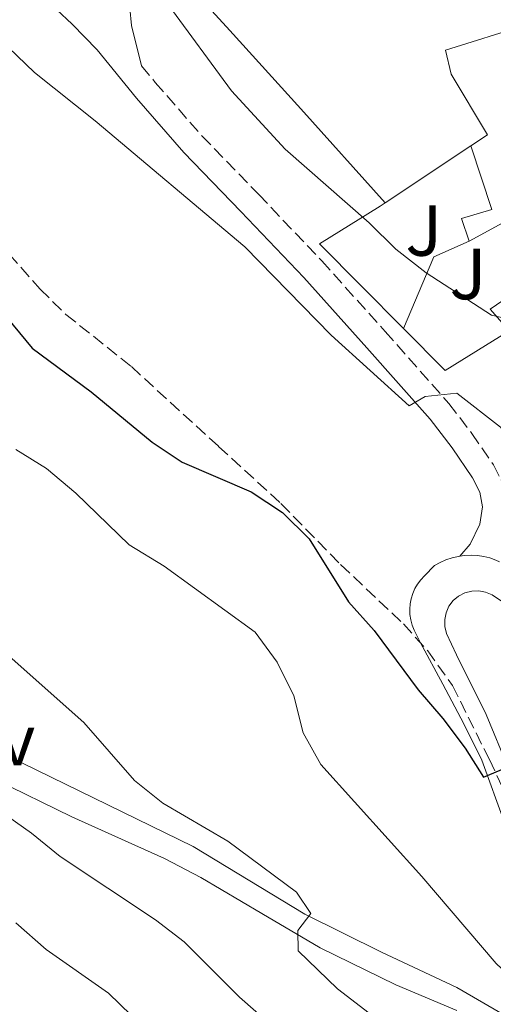
# Model space of a CAD drawing. Units: metres. Extents: x 608097 to 611572, y 4687629 to 4689998.
# Drawn here: x 611049 to 611114, y 4687943 to 4688080 of the extents above; entities that cross this region are included whole.
import ezdxf
from ezdxf.enums import TextEntityAlignment as Align

# ---------------------------------------------------------------- set-up
doc = ezdxf.new("R2010")
doc.units = ezdxf.units.M
doc.header["$MEASUREMENT"] = 0
doc.linetypes.add('DGN Style 3', pattern=[2.435890702152634, 1.739921930109024, -0.6959687720436097])
for name, color, linetype, lineweight in [('Camino', 7, 'DGN Style 3', 0), ('Curva de nivel directora', 30, 'Continuous', 30), ('Curva de nivel intermedia', 30, 'Continuous', 0), ('Edificio', 1, 'Continuous', 13), ('Línea  de muro-pared o tapia', 1, 'Continuous', 13), ('Línea de pavimento', 1, 'Continuous', 0), ('Margen derecho', 7, 'Continuous', 0), ('Pavimento', 7, 'Continuous', 0), ('Zona ajardinada', 92, 'Continuous', 0), ('Zona arbolada', 92, 'DGN Style 3', 0)]:
    doc.layers.add(name, color=color, linetype=linetype, lineweight=lineweight)
doc.styles.add('Style-Arial', font='arial.ttf')

msp = doc.modelspace()

# ---------------------------------------------------------------- linework, layer by layer
at = {"layer": 'Camino', "color": 7, "linetype": 'DGN Style 3', "lineweight": 0}
msp.add_polyline3d([(611065.800000001, 4688073.250000001, 316.8699999999953), (611067.6900000019, 4688070.940000002, 317.2100000000065), (611074.1600000006, 4688063.520000001, 317.7700000000042), (611082.0100000005, 4688055.410000003, 318.7899999999937), (611090.739999999, 4688046.219999999, 319.3000000000029), (611099.5299999999, 4688036.440000002, 319.5500000000029), (611108.3599999989, 4688026.450000001, 320.3500000000058), (611111.5199999994, 4688022.32, 320.4499999999971), (611114.5100000025, 4688017.95, 320.5800000000017), (611115.5799999986, 4688015.910000003, 320.9700000000013), (611118.9899999973, 4688008.100000002, 321.479999999996), (611122.1499999977, 4687999.580000003, 321.8999999999943)], dxfattribs=at)
at = {"layer": 'Curva de nivel directora', "color": 30, "linetype": 'Continuous', "lineweight": 30, "elevation": 325, "flags": 128}
msp.add_lwpolyline([(611043.5900000001, 4688042.640000002), (611050.6299999986, 4688034.11), (611058.8299999996, 4688028.070000002), (611067.2599999984, 4688021.12), (611071.4099999992, 4688018.340000002), (611080.9899999991, 4688014.210000001), (611085.3299999997, 4688011.380000001), (611088.98, 4688007.7), (611094.4400000004, 4687999.01), (611097.980000001, 4687995.010000001), (611104.0699999996, 4687986.800000001), (611107.5000000005, 4687982.82), (611110.5899999995, 4687978.720000001), (611113.1199999999, 4687974.710000001), (611117.2100000002, 4687976.420000001), (611119.49, 4687973.49), (611122.2799999996, 4687969), (611135.0800000004, 4687951.95), (611154.0599999994, 4687932.970000001)], dxfattribs=at)
at = {"layer": 'Curva de nivel intermedia', "color": 30, "linetype": 'Continuous', "lineweight": 0, "flags": 128}
for points, elevation in [([(611069.450000001, 4688081.779999998), (611078.2500000009, 4688069.789999999), (611085.6600000006, 4688061.689999999), (611097.3000000014, 4688051.5), (611100.9900000016, 4688047.859999999), (611105.2000000007, 4688044.560000001), (611114.2300000007, 4688038.720000001), (611119.1900000006, 4688037.56)], 315.0000000000001), ([(611047.3899999998, 4688075.77), (611050.9900000007, 4688072.29), (611059.3800000015, 4688065.619999997), (611080.0700000004, 4688048.179999999), (611092.050000001, 4688035.939999999), (611102.8600000005, 4688026.130000001), (611105.0599999997, 4688027.430000001), (611109.4400000006, 4688027.899999999), (611115.4800000001, 4688023.21), (611128.3900000005, 4688006.88), (611130.9499999998, 4688002.099999999), (611136.8300000007, 4687993.679999999), (611138.7199999993, 4687989.850000001), (611142.5999999996, 4687984.409999999)], 319.9999999999999), ([(611048.370000001, 4688020.109999999), (611052.6200000001, 4688017.470000001), (611056.7100000005, 4688014.060000001), (611064.070000001, 4688006.869999998), (611068.9100000003, 4688003.92), (611081.5000000009, 4687994.789999999), (611084.5900000001, 4687990.640000001), (611086.8600000008, 4687985.989999999), (611088.1799999997, 4687980.830000001), (611090.6000000003, 4687976.460000001), (611104.6100000005, 4687960.949999998), (611114.9000000012, 4687948.890000001), (611122.4600000005, 4687941.779999999)], 330.0000000000001), ([(611046.1900000017, 4687992.59), (611057.8200000013, 4687982.300000002), (611064.8300000009, 4687974.269999998), (611068.7200000001, 4687971.13), (611077.7300000002, 4687965.84), (611087.2600000009, 4687958.779999998), (611089.2400000015, 4687955.850000001), (611087.4199999997, 4687953.470000001), (611087.48, 4687950.640000001), (611092.9400000006, 4687945.4), (611097.3300000004, 4687942.01)], 334.9999999999999), ([(611030.8800000007, 4687980.869999998), (611050.5400000014, 4687966.960000001), (611054.5300000012, 4687963.699999998), (611067.7300000022, 4687954.949999999), (611071.7100000008, 4687951.92), (611079.3700000008, 4687944.25), (611086.8899999999, 4687937.619999998), (611089.8100000013, 4687933.269999999), (611095.3600000013, 4687923.769999999), (611098.3300000018, 4687919.740000002), (611106.2199999997, 4687912.09), (611112.9500000001, 4687904.350000001), (611120.5600000008, 4687897.179999999), (611125.2000000009, 4687894.589999998), (611130.010000001, 4687892.769999999), (611140.3200000019, 4687889.84), (611149.4000000012, 4687884.26), (611153.570000002, 4687881.390000001), (611157.1999999997, 4687877.949999999), (611164.1500000012, 4687870.210000002), (611171.2600000014, 4687861.619999999), (611175.4099999998, 4687858.05), (611192.9000000001, 4687846.179999999)], 340.0000000000001), ([(611048.38, 4687954.539999999), (611052.5900000011, 4687950.859999999), (611061.23, 4687944.810000001), (611072.2400000006, 4687934.09), (611079.390000001, 4687926.279999998), (611083.5500000005, 4687923.109999999), (611090.4100000004, 4687914.850000001), (611096.4100000019, 4687906.439999999), (611099.8000000003, 4687902.76), (611103.7099999996, 4687899.249999999), (611107.1500000019, 4687895.23), (611118.490000001, 4687884.999999999), (611122.4600000005, 4687881.96), (611127.1400000011, 4687879.4), (611137.2000000017, 4687874.99), (611141.6500000019, 4687872.699999999), (611145.9099999999, 4687869.670000001), (611149.8799999995, 4687866.199999999), (611153.4900000016, 4687862.220000001), (611156.7900000007, 4687857.949999999), (611160.2300000007, 4687854.33)], 345.0000000000001)]:
    msp.add_lwpolyline(points, dxfattribs=dict(at, elevation=elevation))
at = {"layer": 'Edificio', "color": 1, "linetype": 'Continuous', "lineweight": 13}
for points in [[(611116.8399999999, 4688052.02, 320.2700000000041), (611111.1500000004, 4688048.939999999, 316.820000000007), (611110.0899999999, 4688052.08, 316.820000000007), (611114.2800000003, 4688053.350000001, 317.1999999999971), (611111.4000000004, 4688062.140000001, 316.820000000007), (611113.6900000004, 4688063.699999999, 316.179999999993), (611108.6600000003, 4688072.060000001, 315.4199999999983), (611107.8600000005, 4688075.390000001, 315.1600000000035), (611119.0700000003, 4688078.92, 315.1600000000035)], [(611116.6799999997, 4688036.529999999, 318.9900000000052), (611114.0599999996, 4688039.529999999, 318.4799999999959), (611119.6200000001, 4688043.310000001, 321.0399999999936)]]:
    msp.add_polyline3d(points, dxfattribs=at)
at = {"layer": 'Edificio', "color": 51, "linetype": 'Continuous', "lineweight": 13}
for points in [[(611111.4000000004, 4688062.140000001, 316.820000000007), (611113.6900000004, 4688063.699999999, 316.179999999993), (611108.6600000003, 4688072.060000001, 315.4199999999983), (611107.8600000005, 4688075.390000001, 315.1600000000035), (611119.0700000003, 4688078.92, 315.1600000000035)], [(611111.1500000004, 4688048.939999999, 316.820000000007), (611110.0899999999, 4688052.08, 316.820000000007), (611114.2800000003, 4688053.350000001, 317.1999999999971), (611111.4000000004, 4688062.140000001, 316.820000000007)], [(611116.6799999997, 4688036.529999999, 318.9900000000052), (611114.0599999996, 4688039.529999999, 318.4799999999959), (611119.6200000001, 4688043.310000001, 321.0399999999936), (611116.8399999999, 4688052.02, 320.2700000000041), (611111.1500000004, 4688048.939999999, 316.820000000007)]]:
    msp.add_polyline3d(points, dxfattribs=at)
at = {"layer": 'Línea  de muro-pared o tapia', "color": 1, "linetype": 'Continuous', "lineweight": 13, "extrusion": (-0.007014505307695949, -0.004652719008922749, 0.9999645738330495), "elevation": -25782.25121002407, "flags": 128}
msp.add_lwpolyline([(611086.7056930116, 4687985.044971996), (611098.5862424847, 4687992.92505729)], dxfattribs=at)
at = {"layer": 'Línea  de muro-pared o tapia', "color": 1, "linetype": 'Continuous', "lineweight": 13, "extrusion": (-0.1358715234301299, 0.4494078832859848, 0.8829334536425645), "elevation": 2024092.77563558, "flags": 128}
msp.add_lwpolyline([(-1941657.881271311, -3805804.560365352), (-1941664.797303215, -3805813.953373533), (-1941670.084009589, -3805814.698850373)], dxfattribs=at)
at = {"layer": 'Línea  de muro-pared o tapia', "color": 1, "linetype": 'Continuous', "lineweight": 13}
for points in [[(611099.5199999996, 4688054.26, 314.8500000000058), (611087.8399999999, 4688067.27, 314.8500000000058), (611078.0099999999, 4688078.140000001, 314.6000000000058), (611070.0099999999, 4688086.9, 314.6000000000058), (611069.6200000001, 4688109.189999999, 312.1699999999983), (611071.9500000002, 4688116.800000001, 312.0399999999936)], [(611116.6799999997, 4688036.529999999, 319.070000000007), (611107.8099999996, 4688031.02, 321.6199999999953), (611090.4400000004, 4688048.59, 321.75), (611098.8300000001, 4688053.810000001, 316.5200000000041), (611099.5199999996, 4688054.26, 316.5200000000041)]]:
    msp.add_polyline3d(points, dxfattribs=at)
at = {"layer": 'Línea de pavimento', "color": 1, "linetype": 'Continuous', "lineweight": 0}
for points in [[(611116.0999999996, 4687968.279999999, 325.6000000000058), (611112.9000000004, 4687977.050000001, 324.9600000000065), (611110.4299999997, 4687982.109999999, 324.5800000000018), (611107.5099999999, 4687987.600000001, 324.070000000007), (611104.4100000003, 4687993.310000001, 323.8099999999977), (611103.5199999996, 4687995.09, 323.679999999993), (611103.25, 4687995.779999999, 323.6999999999971), (611103.0700000003, 4687996.5, 323.6999999999971), (611102.9600000001, 4687997.230000001, 323.679999999993), (611102.9400000004, 4687997.970000001, 323.6600000000035), (611103, 4687998.710000001, 323.6199999999953), (611103.1399999997, 4687999.430000001, 323.570000000007), (611103.3600000005, 4688000.140000001, 323.5099999999948), (611103.6500000004, 4688000.82, 323.4400000000023), (611104.0199999996, 4688001.460000001, 323.3600000000006), (611104.4600000001, 4688002.060000001, 323.2700000000041), (611104.9600000001, 4688002.600000001, 323.1699999999983), (611106.3700000001, 4688004.01, 323.0399999999936), (611107.1399999997, 4688004.449999999, 322.9499999999971), (611107.9400000004, 4688004.810000001, 322.8500000000058), (611108.7800000003, 4688005.100000001, 322.75), (611109.8799999999, 4688005.33, 322.6199999999953)], [(611109.8799999999, 4688005.33, 322.6199999999953), (611110.5199999996, 4688005.430000001, 322.5500000000029), (611111.4100000003, 4688005.460000001, 322.4499999999971), (611112.29, 4688005.41, 322.3600000000006), (611113.1699999999, 4688005.279999999, 322.2700000000041), (611114.0300000003, 4688005.07, 322.179999999993), (611114.8600000005, 4688004.77, 322.1000000000058), (611115.3399999999, 4688004.550000001, 322.0500000000029)], [(611117.1299999999, 4687997.789999999, 322.4100000000035), (611115.6299999999, 4687999.07, 322.4100000000035), (611114.3300000001, 4687999.960000001, 322.5299999999988), (611113.4299999997, 4688000.350000001, 322.6300000000047), (611112.4699999997, 4688000.529999999, 322.7400000000052), (611111.5, 4688000.49, 322.8600000000006), (611110.5599999996, 4688000.24, 322.9799999999959), (611109.6900000004, 4687999.789999999, 323.1000000000058), (611108.9500000002, 4687999.16, 323.1999999999971), (611108.3600000005, 4687998.380000001, 323.2899999999936), (611107.9600000001, 4687997.49, 323.3600000000006), (611107.7699999996, 4687996.539999999, 323.4100000000035), (611107.79, 4687995.560000001, 323.429999999993), (611108.0300000003, 4687994.619999999, 323.429999999993), (611109.3899999997, 4687991.66, 323.8099999999977), (611113.5199999996, 4687983.390000001, 324.4499999999971), (611116.5800000001, 4687975.91, 324.8300000000018), (611119.3700000001, 4687969.050000001, 325.6000000000058), (611121.6299999999, 4687964.720000001, 325.7299999999959), (611125.0599999996, 4687959.779999999, 325.9799999999959), (611132.6500000004, 4687949.34, 326.2400000000052), (611141.8600000005, 4687936.029999999, 327.1300000000047)], [(611045.3799999999, 4687978.539999999, 338.3699999999953), (611072.9199999999, 4687965.130000001, 335.9499999999971), (611088.3799999999, 4687955.730000001, 334.6699999999983), (611099.0199999996, 4687950.449999999, 332.8800000000047), (611109.4400000004, 4687945.600000001, 331.4799999999959), (611132.6699999999, 4687932.109999999, 329.0500000000029)], [(611109.4299999997, 4687942.390000001, 331.4700000000012), (611101, 4687945.930000001, 332.5), (611090.5300000003, 4687951.08, 334.2799999999988), (611082.4299999997, 4687955.850000001, 335.429999999993), (611074.0199999996, 4687960.83, 335.9499999999971), (611068.9500000002, 4687963.460000001, 336.1999999999971), (611056.1500000004, 4687969.210000001, 337.0899999999965), (611045.54, 4687974.380000001, 338.2400000000052)]]:
    msp.add_polyline3d(points, dxfattribs=at)
at = {"layer": 'Margen derecho', "color": 7, "linetype": 'Continuous', "lineweight": 0}
for points in [[(611071.9499999977, 4688116.800000001, 310.1000000000059), (611068.9200000013, 4688114.260000002, 310.1000000000059), (611067.5100000009, 4688112.720000001, 310.3600000000005), (611067.0599999971, 4688110.370000003, 310.6100000000007), (611066.7499999988, 4688100.989999999, 311.6300000000047), (611065.3299999972, 4688092.809999999, 313.929999999993), (611063.9499999981, 4688083.66, 315.2100000000066), (611064.3799999994, 4688078.840000001, 315.7200000000013), (611065.800000001, 4688073.250000001, 316.8699999999953)], [(611109.8799999988, 4688005.330000003, 322.6199999999954), (611111.2899999992, 4688006.980000001, 322.3600000000007), (611112.6099999979, 4688009.760000003, 321.6000000000059), (611113.0100000004, 4688012.160000001, 321.0899999999965), (611112.6499999982, 4688014.199999999, 321.0899999999965), (611111.6000000021, 4688016.190000001, 320.5800000000017), (611108.7800000013, 4688020.330000003, 320.4499999999971), (611105.739999997, 4688024.300000001, 320.3500000000058), (611096.9999999997, 4688034.190000001, 319.5500000000029), (611088.249999999, 4688043.920000004, 319.3000000000029), (611079.5599999985, 4688053.059999999, 318.7899999999937), (611071.6599999995, 4688061.230000001, 317.7700000000042), (611065.1000000014, 4688068.760000003, 317.2100000000065), (611059.640000001, 4688075.440000001, 316.229999999996), (611056.1999999987, 4688079.02, 315.5599999999979), (611049.6700000019, 4688085.140000002, 315.4700000000011), (611044.8399999995, 4688090.38, 315.4700000000011)]]:
    msp.add_polyline3d(points, dxfattribs=at)
at = {"layer": 'Zona arbolada', "color": 92, "linetype": 'DGN Style 3', "lineweight": 0}
msp.add_polyline3d([(611047.4400000004, 4688047.15, 327.9799999999959), (611051.7400000002, 4688042.300000001, 327.9900000000052), (611055.3200000003, 4688038.810000001, 327.9900000000052), (611064.3799999999, 4688031.57, 327.9900000000052), (611076.4600000001, 4688020.529999999, 330.0299999999988), (611085.0899999999, 4688012.600000001, 330.0299999999988), (611093.3600000005, 4688004.16, 330.0299999999988), (611102.0599999996, 4687995.930000001, 330.0299999999988), (611105.4100000003, 4687992.220000001, 330.0299999999988), (611108.8499999996, 4687987.4, 330.0299999999988), (611113.9500000002, 4687977.15, 331.0399999999936), (611116.5, 4687971.779999999, 331.0599999999977), (611119.0800000001, 4687967.5, 331.0599999999977), (611123.8300000001, 4687965.51, 330.8999999999942), (611128.75, 4687964.480000001, 330.5399999999936), (611140.29, 4687961.789999999, 329.0099999999948), (611144.8099999996, 4687959.619999999, 328.7200000000012), (611148.7100000001, 4687956.380000001, 328.5399999999936), (611151.0300000003, 4687953.640000001, 328.5), (611153.5999999996, 4687949.350000001, 328.5), (611158.3799999999, 4687938.890000001, 328.5)], dxfattribs=at)
msp.add_polyline3d([(611047.4400000004, 4688047.15, 327.9799999999959), (611051.7400000002, 4688042.300000001, 327.9900000000052), (611055.3200000003, 4688038.810000001, 327.9900000000052), (611064.3799999999, 4688031.57, 327.9900000000052), (611076.4600000001, 4688020.529999999, 330.0299999999988), (611085.0899999999, 4688012.600000001, 330.0299999999988), (611093.3600000005, 4688004.16, 330.0299999999988), (611102.0599999996, 4687995.930000001, 330.0299999999988), (611105.4100000003, 4687992.220000001, 330.0299999999988), (611108.8499999996, 4687987.4, 330.0299999999988), (611113.9500000002, 4687977.15, 331.0399999999936), (611116.5, 4687971.779999999, 331.0599999999977), (611119.0800000001, 4687967.5, 331.0599999999977), (611123.8300000001, 4687965.51, 330.8999999999942), (611128.75, 4687964.480000001, 330.5399999999936), (611140.29, 4687961.789999999, 329.0099999999948), (611144.8099999996, 4687959.619999999, 328.7200000000012), (611148.7100000001, 4687956.380000001, 328.5399999999936), (611151.0300000003, 4687953.640000001, 328.5), (611153.5999999996, 4687949.350000001, 328.5), (611158.3799999999, 4687938.890000001, 328.5)], dxfattribs=at)

# ---------------------------------------------------------------- texts
at = {"layer": 'Pavimento', "color": 7, "linetype": 'Continuous', "lineweight": 0, "style": 'Style-Arial'}
msp.add_text('Pav', height=7.000000000000002, dxfattribs=at).set_placement((611042.8857062553, 4687979.87001, 338.9100000000035), align=Align.MIDDLE_CENTER)
at = {"layer": 'Zona ajardinada', "color": 92, "linetype": 'Continuous', "lineweight": 0, "style": 'Style-Arial'}
for p in [(611104.8669051364, 4688050.430009998, 314.679999999993), (611110.9969051352, 4688044.400009998, 314.8099999999977)]:
    msp.add_text('J', height=7.000000000000002, dxfattribs=at).set_placement(p, align=Align.MIDDLE_CENTER)

doc.saveas('drawing.dxf')
